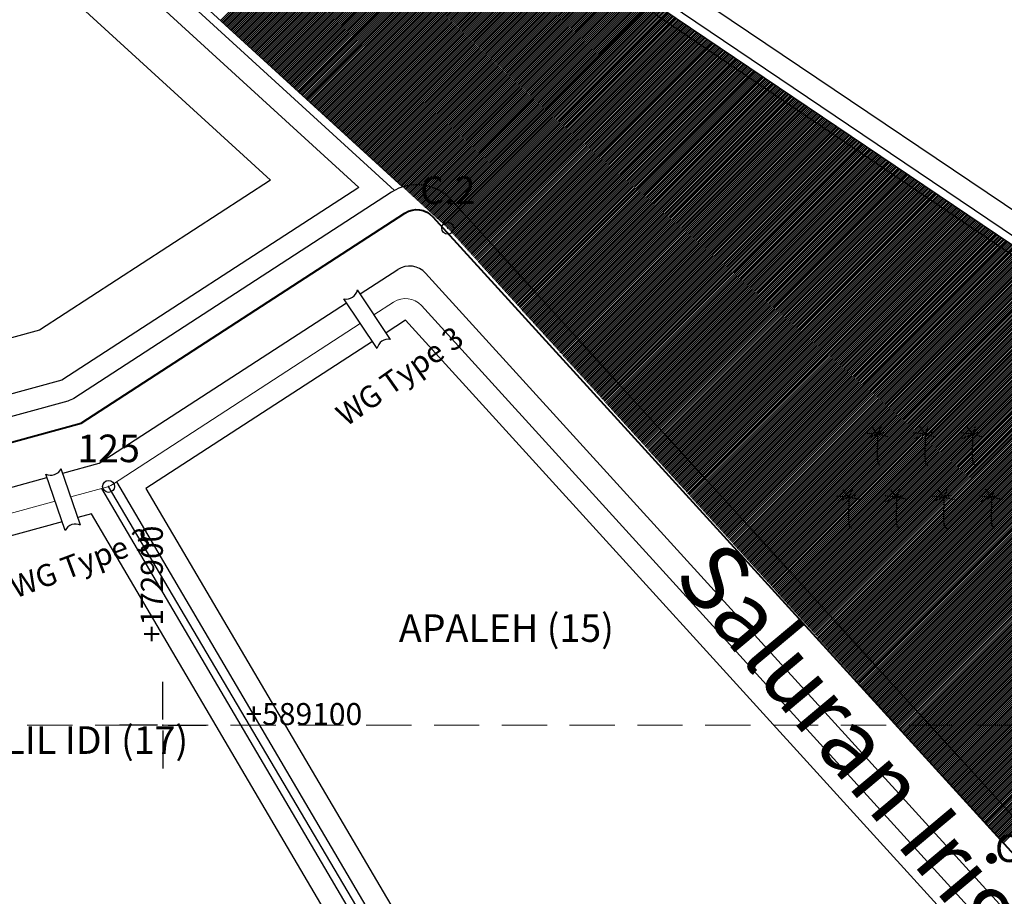
# Model space of a CAD drawing. Units: inches. Extents: x -857 to 15801, y -913 to 5030.
# Drawn here: x 14233 to 14254, y 3683 to 3703 of the extents above; entities that cross this region are included whole.
import ezdxf
from ezdxf.enums import TextEntityAlignment as Align

# ---------------------------------------------------------------- set-up
doc = ezdxf.new("R2010")
doc.units = ezdxf.units.IN
doc.header["$MEASUREMENT"] = 0
doc.linetypes.add('DASHDOT', pattern=[1, 0.5, -0.25, 0, -0.25])
doc.linetypes.add('DASHEDX2', pattern=[1.5, 1, -0.5])
for name, color, linetype in [('BATAS DESA', 6, 'Continuous'), ('BULAT1', 7, 'Continuous'), ('Double', 144, 'Continuous'), ('Grid', 7, 'Continuous'), ('Nama 1', 7, 'Continuous'), ('PATOK1', 7, 'Continuous'), ('tambak', 7, 'Continuous'), ('Tanggul', 7, 'Continuous')]:
    doc.layers.add(name, color=color, linetype=linetype)
doc.layers.add('Sal_existing', color=1, linetype='Continuous', lineweight=15)
doc.styles.add('L100', font='simplex.shx', dxfattribs={"height": 0.254})
doc.styles.add('L240', font='simplex.shx', dxfattribs={"height": 0.61})
doc.styles.add('L80', font='simplex.shx', dxfattribs={"height": 0.203})

msp = doc.modelspace()

# ---------------------------------------------------------------- linework, layer by layer
at = {"color": 42, "lineweight": -3}
for points in [[(14251.748, 3693.722), (14251.678, 3693.55), (14251.545, 3693.73)], [(14252.595, 3693.73), (14252.728, 3693.55), (14252.799, 3693.722)], [(14253.646, 3693.73), (14253.779, 3693.55), (14253.85, 3693.722)], [(14251.412, 3693.581), (14251.678, 3693.55), (14251.443, 3693.456)], [(14251.678, 3693.55), (14251.67, 3693.042), (14251.685, 3692.917), (14251.74, 3692.855)], [(14251.912, 3693.495), (14251.678, 3693.55), (14251.834, 3693.597)], [(14252.494, 3693.456), (14252.728, 3693.55), (14252.463, 3693.581)], [(14252.728, 3693.55), (14252.721, 3693.042), (14252.736, 3692.917), (14252.791, 3692.855)], [(14252.885, 3693.597), (14252.728, 3693.55), (14252.963, 3693.495)], [(14253.545, 3693.456), (14253.779, 3693.55), (14253.513, 3693.581)], [(14253.779, 3693.55), (14253.772, 3693.042), (14253.787, 3692.917), (14253.842, 3692.855)], [(14253.936, 3693.597), (14253.779, 3693.55), (14254.014, 3693.495)], [(14250.776, 3692.19), (14251.042, 3692.158), (14250.807, 3692.065)], [(14251.112, 3692.33), (14251.042, 3692.158), (14250.909, 3692.338)], [(14251.042, 3692.158), (14251.034, 3691.651), (14251.05, 3691.526), (14251.105, 3691.463)], [(14251.277, 3692.104), (14251.042, 3692.158), (14251.198, 3692.205)], [(14252.328, 3692.104), (14252.093, 3692.158), (14251.827, 3692.19)], [(14251.858, 3692.065), (14252.093, 3692.158), (14252.249, 3692.205)], [(14252.163, 3692.33), (14252.093, 3692.158), (14251.96, 3692.338)], [(14252.093, 3692.158), (14252.085, 3691.651), (14252.101, 3691.526), (14252.156, 3691.463)], [(14252.878, 3692.19), (14253.144, 3692.158), (14252.909, 3692.065)], [(14253.214, 3692.33), (14253.144, 3692.158), (14253.011, 3692.338)], [(14253.3, 3692.205), (14253.144, 3692.158), (14253.136, 3691.651), (14253.152, 3691.526), (14253.206, 3691.463)], [(14253.144, 3692.158), (14253.379, 3692.104)], [(14253.929, 3692.19), (14254.195, 3692.158), (14253.96, 3692.065)], [(14254.265, 3692.33), (14254.195, 3692.158), (14254.062, 3692.338)], [(14254.195, 3692.158), (14254.187, 3691.651), (14254.203, 3691.526), (14254.257, 3691.463)], [(14254.429, 3692.104), (14254.195, 3692.158), (14254.351, 3692.205)]]:
    msp.add_lwpolyline(points, dxfattribs=at)
at = {"layer": 'BATAS DESA', "color": 6}
for p, q in [((14240.902, 3695.646), (14240.168, 3696.743)), ((14240.603, 3695.446), (14239.869, 3696.543)), ((14233.705, 3691.422), (14233.273, 3692.67)), ((14234.045, 3691.54), (14233.613, 3692.787))]:
    msp.add_line(p, q, dxfattribs=at)
for centre, start, end in [((14239.918, 3696.793), 258.7749, 348.7749), ((14240.852, 3695.396), 78.7749, 168.7749), ((14233.384, 3692.899), 244.1, 334.1), ((14233.934, 3691.311), 64.1, 154.1)]:
    msp.add_arc(centre, 0.255, start, end, dxfattribs=at)
at = {"layer": 'BULAT1', "color": 1, "ltscale": 10}
for centre in [(14242.168, 3698.108), (14234.664, 3692.398)]:
    msp.add_circle(centre, 0.132, dxfattribs=at)
for p in [(14242.168, 3698.108), (14234.664, 3692.398)]:
    msp.add_point(p, dxfattribs=at)
at = {"layer": 'Double', "color": 144}
msp.add_lwpolyline([(14204.011, 3733.593), (14209.101, 3737.576, 0.140407), (14209.256, 3737.79), (14210.295, 3740.647), (14225.632, 3735.999), (14259.595, 3707.091), (14258.124, 3696.707), (14257.252, 3695.762), (14246.813, 3702.802), (14238.662, 3710.707), (14231.194, 3711.67), (14228.712, 3715.89), (14229.663, 3719.694), (14209.024, 3737.516)], format="xyb", dxfattribs=at)
for points in [[(14210.172, 3740.308), (14225.456, 3735.676), (14259.21, 3706.945), (14257.784, 3696.868), (14257.197, 3696.233), (14247.04, 3703.083), (14238.827, 3711.049), (14231.415, 3712.005), (14229.097, 3715.946), (14230.066, 3719.822), (14209.257, 3737.791)], [(14203.515, 3733.168), (14240.986, 3698.944)], [(14241.059, 3681.929), (14234.845, 3692.502)], [(14226.881, 3690.261), (14227.181, 3689.51), (14226.948, 3689.043), (14231.209, 3681.468), (14234.453, 3678.224), (14240.658, 3681.901), (14234.516, 3692.352)]]:
    msp.add_lwpolyline(points, dxfattribs=at)
at = {"layer": 'Double', "color": 6}
for points in [[(14247.309, 3703.481), (14257.124, 3696.862), (14257.329, 3697.084), (14258.698, 3706.751), (14225.297, 3735.181, 0.103099), (14225.126, 3735.275), (14210.468, 3739.717), (14209.821, 3737.938), (14230.603, 3719.992), (14229.61, 3716.02), (14231.709, 3712.451), (14238.888, 3711.525, -0.161825), (14239.161, 3711.393), (14247.375, 3703.428)], [(14240.5, 3695.6), (14235.491, 3692.349), (14241.421, 3682.261, 0.053262), (14241.482, 3682.179), (14246.49, 3676.74), (14250.989, 3680.382, 0.033797), (14251.037, 3680.426), (14253.289, 3682.819), (14241.23, 3696.074), (14240.802, 3695.796)]]:
    msp.add_lwpolyline(points, format="xyb", dxfattribs=at)
msp.add_lwpolyline([(14233.639, 3691.614), (14227.526, 3689.94), (14227.707, 3689.488), (14227.491, 3689.056), (14231.595, 3681.76), (14234.529, 3678.827), (14240.002, 3682.07), (14234.288, 3691.792), (14233.987, 3691.709)], dxfattribs=at)
at = {"layer": 'Grid', "color": 3, "linetype": 'DASHDOT', "lineweight": 30, "ltscale": 10}
for points in [[(14235.864, 3687.238), (14235.864, 3688.078)], [(14235.744, 3687.118), (14234.904, 3687.118)], [(14235.864, 3686.998), (14235.864, 3686.158)], [(14235.984, 3687.118), (14236.824, 3687.118)]]:
    msp.add_lwpolyline(points, dxfattribs=at)
at = {"layer": 'Grid', "color": 0, "linetype": 'DASHEDX2', "lineweight": 5}
msp.add_lwpolyline([(14067.864, 3687.118), (15027.864, 3687.118)], dxfattribs=at)
at = {"layer": 'Grid', "color": 3, "linetype": 'DASHDOT', "lineweight": 30, "ltscale": 10}
msp.add_point((14235.864, 3687.118), dxfattribs=at)
at = {"layer": 'Sal_existing', "color": 1, "lineweight": 30, "ltscale": 10}
for p, q in [((14240.228, 3696.654), (14241.062, 3697.195)), ((14241.678, 3697.115), (14255.043, 3682.424)), ((14234.457, 3692.908), (14239.926, 3696.458)), ((14233.648, 3692.687), (14234.457, 3692.908)), ((14225.382, 3690.423), (14233.3, 3692.591))]:
    msp.add_line(p, q, dxfattribs=at)
at = {"layer": 'Sal_existing', "color": 1, "lineweight": 40}
msp.add_lwpolyline([(14224.108, 3690.792), (14225.007, 3691.316), (14234.06, 3693.794), (14241.22, 3698.442, -0.367151), (14241.837, 3698.363), (14255.228, 3683.667)], format="xyb", dxfattribs=at)
at = {"layer": 'Sal_existing', "color": 4, "ltscale": 10}
for points in [[(14254.631, 3682.057), (14241.585, 3696.397, 0.367385), (14240.969, 3696.476), (14240.535, 3696.195)], [(14240.233, 3695.999), (14234.748, 3692.439, -0.077255), (14234.614, 3692.379), (14233.829, 3692.164)]]:
    msp.add_lwpolyline(points, format="xyb", dxfattribs=at)
msp.add_lwpolyline([(14233.481, 3692.068), (14225.598, 3689.91), (14225.126, 3689.635)], dxfattribs=at)
at = {"layer": 'Sal_existing', "color": 1, "lineweight": 30, "ltscale": 10}
msp.add_arc((14241.323, 3696.792), 0.48, 42.2938, 122.9841, dxfattribs=at)
at = {"layer": 'tambak', "color": 0}
msp.add_lwpolyline([(14318.184, 3621.118), (14323.944, 3623.758), (14316.984, 3628.318), (14315.784, 3634.318), (14313.765, 3639.466), (14298.488, 3664.344), (14294.424, 3667.678), (14291.784, 3671.758), (14287.464, 3677.038), (14259.384, 3707.038), (14257.944, 3696.718), (14257.224, 3695.998), (14246.904, 3702.958), (14238.744, 3710.878), (14231.304, 3711.838), (14228.904, 3715.918), (14229.864, 3719.758), (14208.744, 3737.998), (14203.224, 3733.678), (14241.167, 3699.022)], dxfattribs=at)
at = {"layer": 'tambak', "lineweight": -3, "ltscale": 10}
for points in [[(14237.139, 3702.701), (14242.079, 3707.641)], [(14237.161, 3702.681), (14242.1, 3707.62)], [(14237.184, 3702.661), (14242.122, 3707.599)], [(14237.206, 3702.641), (14242.144, 3707.578)], [(14237.228, 3702.62), (14242.165, 3707.558)], [(14237.25, 3702.6), (14242.187, 3707.537)], [(14237.272, 3702.58), (14242.208, 3707.516)], [(14237.294, 3702.56), (14242.23, 3707.495)], [(14237.317, 3702.539), (14242.251, 3707.474)], [(14237.339, 3702.519), (14242.273, 3707.453)], [(14237.361, 3702.499), (14242.294, 3707.432)], [(14237.383, 3702.479), (14242.316, 3707.411)], [(14237.405, 3702.458), (14242.337, 3707.39)], [(14237.427, 3702.438), (14242.359, 3707.37)], [(14237.45, 3702.418), (14242.38, 3707.349)], [(14237.472, 3702.398), (14242.402, 3707.328)], [(14237.494, 3702.377), (14242.423, 3707.307)], [(14237.516, 3702.357), (14242.445, 3707.286)], [(14237.538, 3702.337), (14242.467, 3707.265)], [(14237.56, 3702.317), (14242.488, 3707.244)], [(14237.583, 3702.296), (14242.51, 3707.223)], [(14237.605, 3702.276), (14242.531, 3707.202)], [(14237.627, 3702.256), (14242.553, 3707.181)], [(14237.649, 3702.236), (14242.574, 3707.161)], [(14237.671, 3702.215), (14242.596, 3707.14)], [(14237.693, 3702.195), (14242.617, 3707.119)], [(14237.716, 3702.175), (14242.639, 3707.098)], [(14237.738, 3702.155), (14242.66, 3707.077)], [(14237.76, 3702.134), (14242.682, 3707.056)], [(14237.782, 3702.114), (14242.703, 3707.035)], [(14237.804, 3702.094), (14242.725, 3707.014)], [(14237.827, 3702.074), (14242.746, 3706.993)], [(14237.849, 3702.053), (14242.768, 3706.972)], [(14237.871, 3702.033), (14242.789, 3706.952)], [(14237.893, 3702.013), (14242.811, 3706.931)], [(14237.915, 3701.993), (14242.833, 3706.91)], [(14237.937, 3701.972), (14242.854, 3706.889)], [(14237.96, 3701.952), (14242.876, 3706.868)], [(14237.982, 3701.932), (14242.897, 3706.847)], [(14238.004, 3701.911), (14242.919, 3706.826)], [(14238.026, 3701.891), (14242.94, 3706.805)], [(14238.048, 3701.871), (14242.962, 3706.784)], [(14238.07, 3701.851), (14242.983, 3706.763)], [(14238.093, 3701.83), (14243.005, 3706.743)], [(14238.115, 3701.81), (14243.026, 3706.722)], [(14238.137, 3701.79), (14243.048, 3706.701)], [(14238.159, 3701.77), (14243.069, 3706.68)], [(14238.181, 3701.749), (14243.091, 3706.659)], [(14238.203, 3701.729), (14243.112, 3706.638)], [(14238.226, 3701.709), (14243.134, 3706.617)], [(14238.248, 3701.689), (14243.155, 3706.596)], [(14238.27, 3701.668), (14243.177, 3706.575)], [(14238.292, 3701.648), (14243.199, 3706.555)], [(14238.314, 3701.628), (14243.22, 3706.534)], [(14238.337, 3701.608), (14243.242, 3706.513)], [(14238.359, 3701.587), (14243.263, 3706.492)], [(14238.381, 3701.567), (14243.285, 3706.471)], [(14238.403, 3701.547), (14243.306, 3706.45)], [(14238.425, 3701.527), (14243.328, 3706.429)], [(14238.447, 3701.506), (14243.349, 3706.408)], [(14238.47, 3701.486), (14243.371, 3706.387)], [(14238.492, 3701.466), (14243.392, 3706.366)], [(14238.514, 3701.446), (14243.414, 3706.346)], [(14238.536, 3701.425), (14243.435, 3706.325)], [(14238.558, 3701.405), (14243.457, 3706.304)], [(14238.58, 3701.385), (14243.478, 3706.283)], [(14238.603, 3701.365), (14243.5, 3706.262)], [(14238.625, 3701.344), (14243.521, 3706.241)], [(14238.647, 3701.324), (14243.543, 3706.22)], [(14238.669, 3701.304), (14243.565, 3706.199)], [(14238.691, 3701.284), (14243.586, 3706.178)], [(14238.713, 3701.263), (14243.608, 3706.157)], [(14238.736, 3701.243), (14243.629, 3706.137)], [(14238.758, 3701.223), (14243.651, 3706.116)], [(14238.78, 3701.203), (14243.672, 3706.095)], [(14238.802, 3701.182), (14243.694, 3706.074)], [(14238.824, 3701.162), (14243.715, 3706.053)], [(14238.847, 3701.142), (14243.737, 3706.032)], [(14238.869, 3701.122), (14243.758, 3706.011)], [(14238.891, 3701.101), (14243.78, 3705.99)], [(14238.913, 3701.081), (14243.801, 3705.969)], [(14238.935, 3701.061), (14243.823, 3705.949)], [(14238.957, 3701.041), (14243.844, 3705.928)], [(14238.98, 3701.02), (14243.866, 3705.907)], [(14239.002, 3701), (14243.887, 3705.886)], [(14239.024, 3700.98), (14243.909, 3705.865)], [(14239.046, 3700.96), (14243.931, 3705.844)], [(14239.068, 3700.939), (14243.952, 3705.823)], [(14239.09, 3700.919), (14243.974, 3705.802)], [(14239.113, 3700.899), (14243.995, 3705.781)], [(14239.135, 3700.879), (14244.017, 3705.76)], [(14239.157, 3700.858), (14244.038, 3705.74)], [(14239.179, 3700.838), (14244.06, 3705.719)], [(14239.201, 3700.818), (14244.081, 3705.698)], [(14239.223, 3700.798), (14244.103, 3705.677)], [(14239.246, 3700.777), (14244.124, 3705.656)], [(14239.268, 3700.757), (14244.146, 3705.635)], [(14239.29, 3700.737), (14244.167, 3705.614)], [(14239.312, 3700.717), (14244.189, 3705.593)], [(14239.334, 3700.696), (14244.21, 3705.572)], [(14239.357, 3700.676), (14244.232, 3705.551)], [(14239.379, 3700.656), (14244.253, 3705.531)], [(14239.401, 3700.636), (14244.275, 3705.51)], [(14239.423, 3700.615), (14244.297, 3705.489)], [(14239.445, 3700.595), (14244.318, 3705.468)], [(14239.467, 3700.575), (14244.34, 3705.447)], [(14239.49, 3700.555), (14244.361, 3705.426)], [(14239.512, 3700.534), (14244.383, 3705.405)], [(14239.534, 3700.514), (14244.404, 3705.384)], [(14239.556, 3700.494), (14244.426, 3705.363)], [(14239.578, 3700.474), (14244.447, 3705.343)], [(14239.6, 3700.453), (14244.469, 3705.322)], [(14239.623, 3700.433), (14244.49, 3705.301)], [(14239.645, 3700.413), (14244.512, 3705.28)], [(14239.667, 3700.393), (14244.533, 3705.259)], [(14239.689, 3700.372), (14244.555, 3705.238)], [(14239.711, 3700.352), (14244.576, 3705.217)], [(14239.733, 3700.332), (14244.598, 3705.196)], [(14239.756, 3700.312), (14244.619, 3705.175)], [(14239.778, 3700.291), (14244.641, 3705.154)], [(14239.8, 3700.271), (14244.663, 3705.134)], [(14239.822, 3700.251), (14244.684, 3705.113)], [(14239.844, 3700.231), (14244.706, 3705.092)], [(14239.867, 3700.21), (14244.727, 3705.071)], [(14239.889, 3700.19), (14244.749, 3705.05)], [(14239.911, 3700.17), (14244.77, 3705.029)], [(14239.933, 3700.15), (14244.792, 3705.008)], [(14239.955, 3700.129), (14244.813, 3704.987)], [(14239.977, 3700.109), (14244.835, 3704.966)], [(14240, 3700.089), (14244.856, 3704.945)], [(14240.022, 3700.069), (14244.878, 3704.925)], [(14240.044, 3700.048), (14244.899, 3704.904)], [(14240.066, 3700.028), (14244.921, 3704.883)], [(14240.088, 3700.008), (14244.942, 3704.862)], [(14240.11, 3699.987), (14244.964, 3704.841)], [(14240.133, 3699.967), (14244.985, 3704.82)], [(14240.155, 3699.947), (14245.007, 3704.799)], [(14240.177, 3699.927), (14245.029, 3704.778)], [(14240.199, 3699.906), (14245.05, 3704.757)], [(14240.221, 3699.886), (14245.072, 3704.737)], [(14240.243, 3699.866), (14245.093, 3704.716)], [(14240.266, 3699.846), (14245.115, 3704.695)], [(14240.288, 3699.825), (14245.136, 3704.674)], [(14240.31, 3699.805), (14245.158, 3704.653)], [(14240.332, 3699.785), (14245.179, 3704.632)], [(14240.354, 3699.765), (14245.201, 3704.611)], [(14240.377, 3699.744), (14245.222, 3704.59)], [(14240.399, 3699.724), (14245.244, 3704.569)], [(14240.421, 3699.704), (14245.265, 3704.548)], [(14240.443, 3699.684), (14245.287, 3704.528)], [(14240.465, 3699.663), (14245.308, 3704.507)], [(14240.487, 3699.643), (14245.33, 3704.486)], [(14240.51, 3699.623), (14245.351, 3704.465)], [(14240.532, 3699.603), (14245.373, 3704.444)], [(14240.554, 3699.582), (14245.395, 3704.423)], [(14240.576, 3699.562), (14245.416, 3704.402)], [(14240.598, 3699.542), (14245.438, 3704.381)], [(14240.62, 3699.522), (14245.459, 3704.36)], [(14240.643, 3699.501), (14245.481, 3704.339)], [(14240.665, 3699.481), (14245.502, 3704.319)], [(14240.687, 3699.461), (14245.524, 3704.298)], [(14240.709, 3699.441), (14245.545, 3704.277)], [(14240.731, 3699.42), (14245.567, 3704.256)], [(14240.753, 3699.4), (14245.588, 3704.235)], [(14240.776, 3699.38), (14245.61, 3704.214)], [(14240.798, 3699.36), (14245.631, 3704.193)], [(14240.82, 3699.339), (14245.653, 3704.172)], [(14240.842, 3699.319), (14245.674, 3704.151)], [(14240.864, 3699.299), (14245.696, 3704.131)], [(14240.887, 3699.279), (14245.718, 3704.11)], [(14240.909, 3699.258), (14245.739, 3704.089)], [(14240.931, 3699.238), (14245.761, 3704.068)], [(14240.953, 3699.218), (14245.782, 3704.047)], [(14240.975, 3699.198), (14245.804, 3704.026)], [(14240.997, 3699.177), (14245.825, 3704.005)], [(14241.02, 3699.157), (14245.847, 3703.984)], [(14241.042, 3699.137), (14245.868, 3703.963)], [(14241.064, 3699.117), (14245.89, 3703.942)], [(14241.086, 3699.096), (14245.911, 3703.922)], [(14241.108, 3699.076), (14245.933, 3703.901)], [(14241.13, 3699.056), (14245.954, 3703.88)], [(14241.153, 3699.036), (14245.976, 3703.859)], [(14241.175, 3699.015), (14245.997, 3703.838)], [(14241.197, 3698.995), (14246.019, 3703.817)], [(14241.219, 3698.975), (14246.04, 3703.796)], [(14241.241, 3698.955), (14246.062, 3703.775)], [(14241.263, 3698.934), (14246.084, 3703.754)], [(14241.286, 3698.914), (14246.105, 3703.733)], [(14241.308, 3698.894), (14246.127, 3703.713)], [(14241.33, 3698.874), (14246.148, 3703.692)], [(14241.352, 3698.853), (14246.17, 3703.671)], [(14241.374, 3698.833), (14246.191, 3703.65)], [(14241.397, 3698.813), (14246.213, 3703.629)], [(14241.419, 3698.793), (14246.234, 3703.608)], [(14241.441, 3698.772), (14246.256, 3703.587)], [(14241.463, 3698.752), (14246.277, 3703.566)], [(14241.485, 3698.732), (14246.299, 3703.545)], [(14241.507, 3698.712), (14246.32, 3703.525)], [(14241.53, 3698.691), (14246.342, 3703.504)], [(14241.552, 3698.671), (14246.363, 3703.483)], [(14241.574, 3698.651), (14246.385, 3703.462)], [(14241.596, 3698.631), (14246.406, 3703.441)], [(14241.618, 3698.61), (14246.428, 3703.42)], [(14241.64, 3698.59), (14246.45, 3703.399)], [(14241.663, 3698.57), (14246.471, 3703.378)], [(14241.685, 3698.55), (14246.493, 3703.357)], [(14241.707, 3698.529), (14246.514, 3703.336)], [(14241.729, 3698.509), (14246.536, 3703.316)], [(14241.751, 3698.489), (14246.557, 3703.295)], [(14241.773, 3698.469), (14246.579, 3703.274)], [(14241.796, 3698.448), (14246.6, 3703.253)], [(14241.818, 3698.428), (14246.622, 3703.232)], [(14241.84, 3698.408), (14246.643, 3703.211)], [(14241.862, 3698.388), (14246.665, 3703.19)], [(14241.884, 3698.367), (14246.686, 3703.169)], [(14241.907, 3698.347), (14246.708, 3703.148)], [(14241.929, 3698.327), (14246.729, 3703.127)], [(14241.951, 3698.307), (14246.751, 3703.107)], [(14241.973, 3698.286), (14246.772, 3703.086)], [(14241.995, 3698.266), (14246.794, 3703.065)], [(14242.017, 3698.246), (14246.816, 3703.044)], [(14242.04, 3698.226), (14246.837, 3703.023)], [(14242.062, 3698.205), (14246.859, 3703.002)], [(14242.084, 3698.185), (14246.88, 3702.981)], [(14242.106, 3698.165), (14246.902, 3702.96)], [(14242.128, 3698.145), (14246.927, 3702.943)], [(14242.15, 3698.124), (14246.952, 3702.926)], [(14242.172, 3698.104), (14246.977, 3702.909)], [(14242.192, 3698.081), (14247.003, 3702.891)], [(14242.212, 3698.059), (14247.028, 3702.874)], [(14242.233, 3698.037), (14247.053, 3702.857)], [(14242.253, 3698.014), (14247.079, 3702.84)], [(14242.273, 3697.992), (14247.104, 3702.823)], [(14242.293, 3697.97), (14247.129, 3702.806)], [(14242.313, 3697.948), (14247.155, 3702.789)], [(14242.333, 3697.925), (14247.18, 3702.772)], [(14242.354, 3697.903), (14247.205, 3702.755)], [(14242.374, 3697.881), (14247.231, 3702.738)], [(14242.394, 3697.859), (14247.256, 3702.721)], [(14242.414, 3697.836), (14247.281, 3702.704)], [(14242.434, 3697.814), (14247.307, 3702.686)], [(14242.454, 3697.792), (14247.332, 3702.669)], [(14242.474, 3697.769), (14247.357, 3702.652)], [(14242.495, 3697.747), (14247.383, 3702.635)], [(14242.515, 3697.725), (14247.408, 3702.618)], [(14242.535, 3697.703), (14247.433, 3702.601)], [(14242.555, 3697.68), (14247.459, 3702.584)], [(14242.575, 3697.658), (14247.484, 3702.567)], [(14242.595, 3697.636), (14247.509, 3702.55)], [(14242.615, 3697.613), (14247.535, 3702.533)], [(14242.636, 3697.591), (14247.56, 3702.516)], [(14242.656, 3697.569), (14247.585, 3702.498)], [(14242.676, 3697.547), (14247.611, 3702.481)], [(14242.696, 3697.524), (14247.636, 3702.464)], [(14242.716, 3697.502), (14247.661, 3702.447)], [(14242.736, 3697.48), (14247.687, 3702.43)], [(14242.756, 3697.457), (14247.712, 3702.413)], [(14242.777, 3697.435), (14247.737, 3702.396)], [(14250.332, 3689.081), (14263.689, 3702.438)], [(14250.352, 3689.058), (14263.71, 3702.416)], [(14250.372, 3689.036), (14263.731, 3702.394)], [(14242.797, 3697.413), (14247.763, 3702.379)], [(14242.817, 3697.391), (14247.788, 3702.362)], [(14242.837, 3697.368), (14247.813, 3702.345)], [(14242.857, 3697.346), (14247.839, 3702.328)], [(14242.877, 3697.324), (14247.864, 3702.31)], [(14242.897, 3697.302), (14247.889, 3702.293)], [(14242.918, 3697.279), (14247.915, 3702.276)], [(14242.938, 3697.257), (14247.94, 3702.259)], [(14242.958, 3697.235), (14247.965, 3702.242)], [(14242.978, 3697.212), (14247.991, 3702.225)], [(14242.998, 3697.19), (14248.016, 3702.208)], [(14243.018, 3697.168), (14248.041, 3702.191)], [(14243.039, 3697.146), (14248.067, 3702.174)], [(14250.392, 3689.014), (14263.751, 3702.372)], [(14250.413, 3688.992), (14263.772, 3702.351)], [(14250.433, 3688.969), (14263.792, 3702.329)], [(14250.453, 3688.947), (14263.813, 3702.307)], [(14250.473, 3688.925), (14263.833, 3702.285)], [(14250.493, 3688.902), (14263.854, 3702.263)], [(14250.513, 3688.88), (14263.874, 3702.241)], [(14250.533, 3688.858), (14263.895, 3702.219)], [(14250.554, 3688.836), (14263.915, 3702.197)], [(14250.574, 3688.813), (14263.936, 3702.175)], [(14243.059, 3697.123), (14248.092, 3702.157)], [(14243.079, 3697.101), (14248.117, 3702.14)], [(14243.099, 3697.079), (14248.143, 3702.123)], [(14243.119, 3697.056), (14248.168, 3702.105)], [(14243.139, 3697.034), (14248.193, 3702.088)], [(14243.159, 3697.012), (14248.219, 3702.071)], [(14243.18, 3696.99), (14248.244, 3702.054)], [(14243.2, 3696.967), (14248.269, 3702.037)], [(14243.22, 3696.945), (14248.295, 3702.02)], [(14243.24, 3696.923), (14248.32, 3702.003)], [(14243.26, 3696.901), (14248.345, 3701.986)], [(14243.28, 3696.878), (14248.371, 3701.969)], [(14250.594, 3688.791), (14263.956, 3702.153)], [(14250.614, 3688.769), (14263.977, 3702.131)], [(14250.634, 3688.746), (14263.997, 3702.109)], [(14250.654, 3688.724), (14264.018, 3702.088)], [(14250.674, 3688.702), (14264.038, 3702.066)], [(14250.695, 3688.68), (14264.059, 3702.044)], [(14250.715, 3688.657), (14264.079, 3702.022)], [(14250.735, 3688.635), (14264.1, 3702)], [(14250.755, 3688.613), (14264.12, 3701.978)], [(14250.775, 3688.591), (14264.141, 3701.956)], [(14243.3, 3696.856), (14248.396, 3701.952)], [(14243.321, 3696.834), (14248.421, 3701.935)], [(14243.341, 3696.811), (14248.447, 3701.917)], [(14243.361, 3696.789), (14248.472, 3701.9)], [(14243.381, 3696.767), (14248.497, 3701.883)], [(14243.401, 3696.745), (14248.523, 3701.866)], [(14243.421, 3696.722), (14248.548, 3701.849)], [(14243.441, 3696.7), (14248.573, 3701.832)], [(14243.462, 3696.678), (14248.599, 3701.815)], [(14243.482, 3696.655), (14248.624, 3701.798)], [(14243.502, 3696.633), (14248.649, 3701.781)], [(14243.522, 3696.611), (14248.675, 3701.764)], [(14243.542, 3696.589), (14248.7, 3701.747)], [(14250.795, 3688.568), (14264.161, 3701.934)], [(14250.816, 3688.546), (14264.182, 3701.912)], [(14250.836, 3688.524), (14264.202, 3701.89)], [(14250.856, 3688.501), (14264.223, 3701.868)], [(14250.876, 3688.479), (14264.243, 3701.846)], [(14250.896, 3688.457), (14264.264, 3701.825)], [(14250.916, 3688.435), (14264.284, 3701.803)], [(14250.936, 3688.412), (14264.305, 3701.781)], [(14250.957, 3688.39), (14264.325, 3701.759)], [(14243.562, 3696.566), (14248.726, 3701.729)], [(14243.583, 3696.544), (14248.751, 3701.712)], [(14243.603, 3696.522), (14248.776, 3701.695)], [(14243.623, 3696.5), (14248.802, 3701.678)], [(14243.643, 3696.477), (14248.827, 3701.661)], [(14243.663, 3696.455), (14248.852, 3701.644)], [(14243.683, 3696.433), (14248.878, 3701.627)], [(14243.703, 3696.41), (14248.903, 3701.61)], [(14243.724, 3696.388), (14248.928, 3701.593)], [(14243.744, 3696.366), (14248.954, 3701.576)], [(14243.764, 3696.344), (14248.979, 3701.559)], [(14243.784, 3696.321), (14249.004, 3701.542)], [(14243.804, 3696.299), (14249.03, 3701.524)], [(14250.977, 3688.368), (14264.346, 3701.737)], [(14250.997, 3688.345), (14264.366, 3701.715)], [(14251.017, 3688.323), (14264.387, 3701.693)], [(14251.037, 3688.301), (14264.407, 3701.671)], [(14251.057, 3688.279), (14264.428, 3701.649)], [(14251.077, 3688.256), (14264.448, 3701.627)], [(14251.098, 3688.234), (14264.469, 3701.605)], [(14251.118, 3688.212), (14264.489, 3701.584)], [(14251.138, 3688.19), (14264.51, 3701.562)], [(14251.158, 3688.167), (14264.53, 3701.54)], [(14243.824, 3696.277), (14249.055, 3701.507)], [(14243.844, 3696.254), (14249.08, 3701.49)], [(14243.865, 3696.232), (14249.106, 3701.473)], [(14243.885, 3696.21), (14249.131, 3701.456)], [(14243.905, 3696.188), (14249.156, 3701.439)], [(14243.925, 3696.165), (14249.182, 3701.422)], [(14243.945, 3696.143), (14249.207, 3701.405)], [(14243.965, 3696.121), (14249.232, 3701.388)], [(14243.985, 3696.098), (14249.258, 3701.371)], [(14244.006, 3696.076), (14249.283, 3701.354)], [(14244.026, 3696.054), (14249.308, 3701.336)], [(14244.046, 3696.032), (14249.334, 3701.319)], [(14244.066, 3696.009), (14249.359, 3701.302)], [(14251.178, 3688.145), (14264.551, 3701.518)], [(14251.198, 3688.123), (14264.571, 3701.496)], [(14251.218, 3688.1), (14264.592, 3701.474)], [(14251.239, 3688.078), (14264.613, 3701.452)], [(14251.259, 3688.056), (14264.633, 3701.43)], [(14251.279, 3688.034), (14264.654, 3701.408)], [(14251.299, 3688.011), (14264.674, 3701.386)], [(14251.319, 3687.989), (14264.695, 3701.364)], [(14251.339, 3687.967), (14264.715, 3701.342)], [(14251.359, 3687.944), (14264.736, 3701.321)], [(14244.086, 3695.987), (14249.384, 3701.285)], [(14244.106, 3695.965), (14249.41, 3701.268)], [(14244.126, 3695.943), (14249.435, 3701.251)], [(14244.147, 3695.92), (14249.46, 3701.234)], [(14244.167, 3695.898), (14249.486, 3701.217)], [(14244.187, 3695.876), (14249.511, 3701.2)], [(14244.207, 3695.853), (14249.536, 3701.183)], [(14244.227, 3695.831), (14249.562, 3701.166)], [(14244.247, 3695.809), (14249.587, 3701.148)], [(14244.268, 3695.787), (14249.612, 3701.131)], [(14244.288, 3695.764), (14249.638, 3701.114)], [(14244.308, 3695.742), (14249.663, 3701.097)], [(14251.38, 3687.922), (14264.756, 3701.299)], [(14251.4, 3687.9), (14264.777, 3701.277)], [(14251.42, 3687.878), (14264.797, 3701.255)], [(14251.44, 3687.855), (14264.818, 3701.233)], [(14251.46, 3687.833), (14264.838, 3701.211)], [(14251.48, 3687.811), (14264.859, 3701.189)], [(14251.501, 3687.789), (14264.879, 3701.167)], [(14251.521, 3687.766), (14264.9, 3701.145)], [(14251.541, 3687.744), (14264.92, 3701.123)], [(14251.561, 3687.722), (14264.941, 3701.101)], [(14244.328, 3695.72), (14249.688, 3701.08)], [(14244.348, 3695.697), (14249.714, 3701.063)], [(14244.368, 3695.675), (14249.739, 3701.046)], [(14244.388, 3695.653), (14249.764, 3701.029)], [(14244.409, 3695.631), (14249.79, 3701.012)], [(14244.429, 3695.608), (14249.815, 3700.995)], [(14244.449, 3695.586), (14249.84, 3700.978)], [(14244.469, 3695.564), (14249.866, 3700.961)], [(14244.489, 3695.542), (14249.891, 3700.943)], [(14244.509, 3695.519), (14249.916, 3700.926)], [(14244.529, 3695.497), (14249.942, 3700.909)], [(14244.55, 3695.475), (14249.967, 3700.892)], [(14244.57, 3695.452), (14249.992, 3700.875)], [(14251.581, 3687.699), (14264.961, 3701.079)], [(14251.601, 3687.677), (14264.982, 3701.058)], [(14251.621, 3687.655), (14265.002, 3701.036)], [(14251.642, 3687.633), (14265.023, 3701.014)], [(14251.662, 3687.61), (14265.043, 3700.992)], [(14251.682, 3687.588), (14265.064, 3700.97)], [(14251.702, 3687.566), (14265.084, 3700.948)], [(14251.722, 3687.543), (14265.105, 3700.926)], [(14251.742, 3687.521), (14265.125, 3700.904)], [(14251.762, 3687.499), (14265.146, 3700.882)], [(14244.59, 3695.43), (14250.018, 3700.858)], [(14244.61, 3695.408), (14250.043, 3700.841)], [(14244.63, 3695.386), (14250.068, 3700.824)], [(14244.65, 3695.363), (14250.094, 3700.807)], [(14244.67, 3695.341), (14250.119, 3700.79)], [(14244.691, 3695.319), (14250.144, 3700.773)], [(14244.711, 3695.296), (14250.17, 3700.755)], [(14244.731, 3695.274), (14250.195, 3700.738)], [(14244.751, 3695.252), (14250.22, 3700.721)], [(14244.771, 3695.23), (14250.246, 3700.704)], [(14244.791, 3695.207), (14250.271, 3700.687)], [(14244.812, 3695.185), (14250.296, 3700.67)], [(14244.832, 3695.163), (14250.322, 3700.653)], [(14251.783, 3687.477), (14265.166, 3700.86)], [(14251.803, 3687.454), (14265.187, 3700.838)], [(14251.823, 3687.432), (14265.207, 3700.817)], [(14251.843, 3687.41), (14265.228, 3700.795)], [(14251.863, 3687.387), (14265.248, 3700.773)], [(14251.883, 3687.365), (14265.269, 3700.751)], [(14251.903, 3687.343), (14265.289, 3700.729)], [(14251.924, 3687.321), (14265.31, 3700.707)], [(14251.944, 3687.298), (14265.33, 3700.685)], [(14251.964, 3687.276), (14265.351, 3700.663)], [(14244.852, 3695.14), (14250.347, 3700.636)], [(14244.872, 3695.118), (14250.372, 3700.619)], [(14244.892, 3695.096), (14250.398, 3700.602)], [(14244.912, 3695.074), (14250.423, 3700.585)], [(14244.932, 3695.051), (14250.448, 3700.567)], [(14244.953, 3695.029), (14250.474, 3700.55)], [(14244.973, 3695.007), (14250.499, 3700.533)], [(14244.993, 3694.985), (14250.525, 3700.516)], [(14245.013, 3694.962), (14250.55, 3700.499)], [(14245.033, 3694.94), (14250.575, 3700.482)], [(14245.053, 3694.918), (14250.601, 3700.465)], [(14245.073, 3694.895), (14250.626, 3700.448)], [(14245.094, 3694.873), (14250.651, 3700.431)], [(14251.984, 3687.254), (14265.371, 3700.641)], [(14252.004, 3687.232), (14265.392, 3700.619)], [(14252.024, 3687.209), (14265.412, 3700.597)], [(14252.045, 3687.187), (14265.433, 3700.575)], [(14252.065, 3687.165), (14265.454, 3700.554)], [(14252.085, 3687.142), (14265.474, 3700.532)], [(14252.105, 3687.12), (14265.495, 3700.51)], [(14252.125, 3687.098), (14265.515, 3700.488)], [(14252.145, 3687.076), (14265.536, 3700.466)], [(14252.165, 3687.053), (14265.556, 3700.444)], [(14245.114, 3694.851), (14250.677, 3700.414)], [(14245.134, 3694.829), (14250.702, 3700.397)], [(14245.154, 3694.806), (14250.727, 3700.379)], [(14245.174, 3694.784), (14250.753, 3700.362)], [(14245.194, 3694.762), (14250.778, 3700.345)], [(14245.214, 3694.739), (14250.803, 3700.328)], [(14245.235, 3694.717), (14250.829, 3700.311)], [(14245.255, 3694.695), (14250.854, 3700.294)], [(14245.275, 3694.673), (14250.879, 3700.277)], [(14245.295, 3694.65), (14250.905, 3700.26)], [(14245.315, 3694.628), (14250.93, 3700.243)], [(14245.335, 3694.606), (14250.955, 3700.226)], [(14252.186, 3687.031), (14265.577, 3700.422)], [(14252.206, 3687.009), (14265.597, 3700.4)], [(14252.226, 3686.986), (14265.618, 3700.378)], [(14252.246, 3686.964), (14265.638, 3700.356)], [(14252.266, 3686.942), (14265.659, 3700.334)], [(14252.286, 3686.92), (14265.679, 3700.312)], [(14252.306, 3686.897), (14265.7, 3700.291)], [(14252.327, 3686.875), (14265.72, 3700.269)], [(14252.347, 3686.853), (14265.741, 3700.247)], [(14252.367, 3686.831), (14265.761, 3700.225)], [(14245.356, 3694.584), (14250.981, 3700.209)], [(14245.376, 3694.561), (14251.006, 3700.192)], [(14245.396, 3694.539), (14251.031, 3700.174)], [(14245.416, 3694.517), (14251.057, 3700.157)], [(14245.436, 3694.494), (14251.082, 3700.14)], [(14245.456, 3694.472), (14251.107, 3700.123)], [(14245.476, 3694.45), (14251.133, 3700.106)], [(14245.497, 3694.428), (14251.158, 3700.089)], [(14245.517, 3694.405), (14251.183, 3700.072)], [(14245.537, 3694.383), (14251.209, 3700.055)], [(14245.557, 3694.361), (14251.234, 3700.038)], [(14245.577, 3694.338), (14251.259, 3700.021)], [(14245.597, 3694.316), (14251.285, 3700.004)], [(14252.387, 3686.808), (14265.782, 3700.203)], [(14252.407, 3686.786), (14265.802, 3700.181)], [(14252.427, 3686.764), (14265.823, 3700.159)], [(14252.447, 3686.741), (14265.843, 3700.137)], [(14252.468, 3686.719), (14265.864, 3700.115)], [(14252.488, 3686.697), (14265.884, 3700.093)], [(14252.508, 3686.675), (14265.905, 3700.071)], [(14252.528, 3686.652), (14265.925, 3700.05)], [(14252.548, 3686.63), (14265.946, 3700.028)], [(14252.568, 3686.608), (14265.966, 3700.006)], [(14245.617, 3694.294), (14251.31, 3699.986)], [(14245.638, 3694.272), (14251.335, 3699.969)], [(14245.658, 3694.249), (14251.361, 3699.952)], [(14245.678, 3694.227), (14251.386, 3699.935)], [(14245.698, 3694.205), (14251.411, 3699.918)], [(14245.718, 3694.183), (14251.437, 3699.901)], [(14245.738, 3694.16), (14251.462, 3699.884)], [(14245.758, 3694.138), (14251.487, 3699.867)], [(14245.779, 3694.116), (14251.513, 3699.85)], [(14245.799, 3694.093), (14251.538, 3699.833)], [(14245.819, 3694.071), (14251.563, 3699.816)], [(14245.839, 3694.049), (14251.589, 3699.798)], [(14245.859, 3694.027), (14251.614, 3699.781)], [(14252.589, 3686.585), (14265.987, 3699.984)], [(14252.609, 3686.563), (14266.007, 3699.962)], [(14252.629, 3686.541), (14266.028, 3699.94)], [(14252.649, 3686.519), (14266.048, 3699.918)], [(14252.669, 3686.496), (14266.069, 3699.896)], [(14252.689, 3686.474), (14266.089, 3699.874)], [(14252.709, 3686.452), (14266.11, 3699.852)], [(14252.73, 3686.429), (14266.13, 3699.83)], [(14252.75, 3686.407), (14266.151, 3699.808)], [(14252.77, 3686.385), (14266.171, 3699.787)], [(14245.879, 3694.004), (14251.639, 3699.764)], [(14245.899, 3693.982), (14251.665, 3699.747)], [(14245.92, 3693.96), (14251.69, 3699.73)], [(14245.94, 3693.937), (14251.715, 3699.713)], [(14245.96, 3693.915), (14251.741, 3699.696)], [(14245.98, 3693.893), (14251.766, 3699.679)], [(14246, 3693.871), (14251.791, 3699.662)], [(14246.02, 3693.848), (14251.817, 3699.645)], [(14246.041, 3693.826), (14251.842, 3699.628)], [(14246.061, 3693.804), (14251.867, 3699.611)], [(14246.081, 3693.781), (14251.893, 3699.593)], [(14246.101, 3693.759), (14251.918, 3699.576)], [(14246.121, 3693.737), (14251.943, 3699.559)], [(14252.79, 3686.363), (14266.192, 3699.765)], [(14252.81, 3686.34), (14266.212, 3699.743)], [(14252.83, 3686.318), (14266.233, 3699.721)], [(14252.85, 3686.296), (14266.253, 3699.699)], [(14252.871, 3686.274), (14266.274, 3699.677)], [(14252.891, 3686.251), (14266.295, 3699.655)], [(14252.911, 3686.229), (14266.315, 3699.633)], [(14252.931, 3686.207), (14266.336, 3699.611)], [(14252.951, 3686.184), (14266.356, 3699.589)], [(14252.971, 3686.162), (14266.377, 3699.567)], [(14246.141, 3693.715), (14251.969, 3699.542)], [(14246.161, 3693.692), (14251.994, 3699.525)], [(14246.182, 3693.67), (14252.019, 3699.508)], [(14246.202, 3693.648), (14252.045, 3699.491)], [(14246.222, 3693.626), (14252.07, 3699.474)], [(14246.242, 3693.603), (14252.095, 3699.457)], [(14246.262, 3693.581), (14252.121, 3699.44)], [(14246.282, 3693.559), (14252.146, 3699.423)], [(14246.302, 3693.536), (14252.171, 3699.405)], [(14246.323, 3693.514), (14252.197, 3699.388)], [(14246.343, 3693.492), (14252.222, 3699.371)], [(14246.363, 3693.47), (14252.247, 3699.354)], [(14252.991, 3686.14), (14266.397, 3699.545)], [(14253.012, 3686.118), (14266.418, 3699.524)], [(14253.032, 3686.095), (14266.438, 3699.502)], [(14253.052, 3686.073), (14266.459, 3699.48)], [(14253.072, 3686.051), (14266.479, 3699.458)], [(14253.092, 3686.028), (14266.5, 3699.436)], [(14253.112, 3686.006), (14266.52, 3699.414)], [(14253.132, 3685.984), (14266.541, 3699.392)], [(14253.153, 3685.962), (14266.561, 3699.37)], [(14253.173, 3685.939), (14266.582, 3699.348)], [(14246.383, 3693.447), (14252.273, 3699.337)], [(14246.403, 3693.425), (14252.298, 3699.32)], [(14246.423, 3693.403), (14252.324, 3699.303)], [(14246.443, 3693.38), (14252.349, 3699.286)], [(14246.464, 3693.358), (14252.374, 3699.269)], [(14246.484, 3693.336), (14252.4, 3699.252)], [(14246.504, 3693.314), (14252.425, 3699.235)], [(14246.524, 3693.291), (14252.45, 3699.217)], [(14246.544, 3693.269), (14252.476, 3699.2)], [(14246.564, 3693.247), (14252.501, 3699.183)], [(14246.585, 3693.225), (14252.526, 3699.166)], [(14246.605, 3693.202), (14252.552, 3699.149)], [(14246.625, 3693.18), (14252.577, 3699.132)], [(14253.193, 3685.917), (14266.602, 3699.326)], [(14253.213, 3685.895), (14266.623, 3699.304)], [(14253.233, 3685.873), (14266.643, 3699.283)], [(14253.253, 3685.85), (14266.664, 3699.261)], [(14253.274, 3685.828), (14266.684, 3699.239)], [(14253.294, 3685.806), (14266.705, 3699.217)], [(14253.314, 3685.783), (14266.725, 3699.195)], [(14253.334, 3685.761), (14266.746, 3699.173)], [(14253.354, 3685.739), (14266.766, 3699.151)], [(14253.374, 3685.717), (14266.787, 3699.129)], [(14246.645, 3693.158), (14252.602, 3699.115)], [(14246.665, 3693.135), (14252.628, 3699.098)], [(14246.685, 3693.113), (14252.653, 3699.081)], [(14246.705, 3693.091), (14252.678, 3699.064)], [(14246.726, 3693.069), (14252.704, 3699.047)], [(14246.746, 3693.046), (14252.729, 3699.03)], [(14246.766, 3693.024), (14252.754, 3699.012)], [(14246.786, 3693.002), (14252.78, 3698.995)], [(14246.806, 3692.979), (14252.805, 3698.978)], [(14246.826, 3692.957), (14252.83, 3698.961)], [(14246.846, 3692.935), (14252.856, 3698.944)], [(14246.867, 3692.913), (14252.881, 3698.927)], [(14246.887, 3692.89), (14252.906, 3698.91)], [(14253.394, 3685.694), (14266.807, 3699.107)], [(14253.415, 3685.672), (14266.828, 3699.085)], [(14253.435, 3685.65), (14266.848, 3699.063)], [(14253.455, 3685.627), (14266.869, 3699.041)], [(14253.475, 3685.605), (14266.889, 3699.02)], [(14253.495, 3685.583), (14266.91, 3698.998)], [(14253.515, 3685.561), (14266.93, 3698.976)], [(14253.535, 3685.538), (14266.951, 3698.954)], [(14253.556, 3685.516), (14266.971, 3698.932)], [(14253.576, 3685.494), (14266.992, 3698.91)], [(14246.907, 3692.868), (14252.932, 3698.893)], [(14246.927, 3692.846), (14252.957, 3698.876)], [(14246.947, 3692.824), (14252.982, 3698.859)], [(14246.967, 3692.801), (14253.008, 3698.842)], [(14246.987, 3692.779), (14253.033, 3698.824)], [(14247.008, 3692.757), (14253.058, 3698.807)], [(14247.028, 3692.734), (14253.084, 3698.79)], [(14247.048, 3692.712), (14253.109, 3698.773)], [(14247.068, 3692.69), (14253.134, 3698.756)], [(14247.088, 3692.668), (14253.16, 3698.739)], [(14247.108, 3692.645), (14253.185, 3698.722)], [(14247.128, 3692.623), (14253.21, 3698.705)], [(14247.149, 3692.601), (14253.236, 3698.688)], [(14253.596, 3685.472), (14267.012, 3698.888)], [(14253.616, 3685.449), (14267.033, 3698.866)], [(14253.636, 3685.427), (14267.053, 3698.844)], [(14253.656, 3685.405), (14267.074, 3698.822)], [(14253.676, 3685.382), (14267.094, 3698.8)], [(14253.697, 3685.36), (14267.115, 3698.778)], [(14253.717, 3685.338), (14267.135, 3698.757)], [(14253.737, 3685.316), (14267.156, 3698.735)], [(14253.757, 3685.293), (14267.177, 3698.713)], [(14253.777, 3685.271), (14267.197, 3698.691)], [(14247.169, 3692.578), (14253.261, 3698.671)], [(14247.189, 3692.556), (14253.286, 3698.654)], [(14247.209, 3692.534), (14253.312, 3698.636)], [(14247.229, 3692.512), (14253.337, 3698.619)], [(14247.249, 3692.489), (14253.362, 3698.602)], [(14247.27, 3692.467), (14253.388, 3698.585)], [(14247.29, 3692.445), (14253.413, 3698.568)], [(14247.31, 3692.422), (14253.438, 3698.551)], [(14247.33, 3692.4), (14253.464, 3698.534)], [(14247.35, 3692.378), (14253.489, 3698.517)], [(14247.37, 3692.356), (14253.514, 3698.5)], [(14247.39, 3692.333), (14253.54, 3698.483)], [(14253.797, 3685.249), (14267.218, 3698.669)], [(14253.818, 3685.226), (14267.238, 3698.647)], [(14253.838, 3685.204), (14267.259, 3698.625)], [(14253.858, 3685.182), (14267.279, 3698.603)], [(14253.878, 3685.16), (14267.3, 3698.581)], [(14253.898, 3685.137), (14267.32, 3698.559)], [(14253.918, 3685.115), (14267.341, 3698.537)], [(14253.938, 3685.093), (14267.361, 3698.515)], [(14253.959, 3685.07), (14267.382, 3698.494)], [(14253.979, 3685.048), (14267.402, 3698.472)], [(14247.411, 3692.311), (14253.565, 3698.466)], [(14247.431, 3692.289), (14253.59, 3698.449)], [(14247.451, 3692.267), (14253.616, 3698.431)], [(14247.471, 3692.244), (14253.641, 3698.414)], [(14247.491, 3692.222), (14253.666, 3698.397)], [(14247.511, 3692.2), (14253.692, 3698.38)], [(14247.531, 3692.177), (14253.717, 3698.363)], [(14247.552, 3692.155), (14253.742, 3698.346)], [(14247.572, 3692.133), (14253.768, 3698.329)], [(14247.592, 3692.111), (14253.793, 3698.312)], [(14247.612, 3692.088), (14253.818, 3698.295)], [(14247.632, 3692.066), (14253.844, 3698.278)], [(14247.652, 3692.044), (14253.869, 3698.261)], [(14253.999, 3685.026), (14267.423, 3698.45)], [(14254.019, 3685.004), (14267.443, 3698.428)], [(14254.039, 3684.981), (14267.464, 3698.406)], [(14254.059, 3684.959), (14267.484, 3698.384)], [(14254.079, 3684.937), (14267.505, 3698.362)], [(14254.1, 3684.915), (14267.525, 3698.34)], [(14254.12, 3684.892), (14267.546, 3698.318)], [(14254.14, 3684.87), (14267.566, 3698.296)], [(14254.16, 3684.848), (14267.587, 3698.274)], [(14254.18, 3684.825), (14267.607, 3698.253)], [(14247.672, 3692.021), (14253.894, 3698.243)], [(14247.693, 3691.999), (14253.92, 3698.226)], [(14247.713, 3691.977), (14253.945, 3698.209)], [(14247.733, 3691.955), (14253.97, 3698.192)], [(14247.753, 3691.932), (14253.996, 3698.175)], [(14247.773, 3691.91), (14254.021, 3698.158)], [(14247.793, 3691.888), (14254.046, 3698.141)], [(14247.814, 3691.866), (14254.072, 3698.124)], [(14247.834, 3691.843), (14254.097, 3698.107)], [(14247.854, 3691.821), (14254.122, 3698.09)], [(14247.874, 3691.799), (14254.148, 3698.073)], [(14247.894, 3691.776), (14254.173, 3698.055)], [(14247.914, 3691.754), (14254.199, 3698.038)], [(14254.2, 3684.803), (14267.628, 3698.231)], [(14254.22, 3684.781), (14267.648, 3698.209)], [(14254.241, 3684.759), (14267.669, 3698.187)], [(14254.261, 3684.736), (14267.689, 3698.165)], [(14254.281, 3684.714), (14267.71, 3698.143)], [(14254.301, 3684.692), (14267.73, 3698.121)], [(14254.321, 3684.669), (14267.751, 3698.099)], [(14254.341, 3684.647), (14267.771, 3698.077)], [(14254.361, 3684.625), (14267.792, 3698.055)], [(14247.934, 3691.732), (14254.224, 3698.021)], [(14247.955, 3691.71), (14254.249, 3698.004)], [(14247.975, 3691.687), (14254.275, 3697.987)], [(14247.995, 3691.665), (14254.3, 3697.97)], [(14248.015, 3691.643), (14254.325, 3697.953)], [(14248.035, 3691.62), (14254.351, 3697.936)], [(14248.055, 3691.598), (14254.376, 3697.919)], [(14248.075, 3691.576), (14254.401, 3697.902)], [(14248.096, 3691.554), (14254.427, 3697.885)], [(14248.116, 3691.531), (14254.452, 3697.867)], [(14248.136, 3691.509), (14254.477, 3697.85)], [(14248.156, 3691.487), (14254.503, 3697.833)], [(14254.382, 3684.603), (14267.812, 3698.033)], [(14254.402, 3684.58), (14267.833, 3698.011)], [(14254.422, 3684.558), (14267.853, 3697.99)], [(14254.442, 3684.536), (14267.874, 3697.968)], [(14254.462, 3684.514), (14267.894, 3697.946)], [(14248.176, 3691.464), (14254.528, 3697.816)], [(14248.196, 3691.442), (14254.553, 3697.799)], [(14248.216, 3691.42), (14254.579, 3697.782)], [(14248.237, 3691.398), (14254.604, 3697.765)], [(14248.257, 3691.375), (14254.629, 3697.748)], [(14248.277, 3691.353), (14254.655, 3697.731)], [(14248.297, 3691.331), (14254.68, 3697.714)], [(14248.317, 3691.309), (14254.705, 3697.697)], [(14248.337, 3691.286), (14254.731, 3697.68)], [(14248.358, 3691.264), (14254.756, 3697.662)], [(14248.378, 3691.242), (14254.781, 3697.645)], [(14248.398, 3691.219), (14254.807, 3697.628)], [(14248.418, 3691.197), (14254.832, 3697.611)], [(14248.438, 3691.175), (14254.857, 3697.594)], [(14248.458, 3691.153), (14254.883, 3697.577)], [(14248.478, 3691.13), (14254.908, 3697.56)], [(14248.499, 3691.108), (14254.933, 3697.543)], [(14248.519, 3691.086), (14254.959, 3697.526)], [(14248.539, 3691.063), (14254.984, 3697.509)], [(14248.559, 3691.041), (14255.009, 3697.492)], [(14248.579, 3691.019), (14255.035, 3697.474)], [(14248.599, 3690.997), (14255.06, 3697.457)], [(14248.619, 3690.974), (14255.085, 3697.44)], [(14248.64, 3690.952), (14255.111, 3697.423)], [(14248.66, 3690.93), (14255.136, 3697.406)], [(14248.68, 3690.908), (14255.161, 3697.389)], [(14248.7, 3690.885), (14255.187, 3697.372)], [(14248.72, 3690.863), (14255.212, 3697.355)], [(14248.74, 3690.841), (14255.237, 3697.338)], [(14248.76, 3690.818), (14255.263, 3697.321)], [(14248.781, 3690.796), (14255.288, 3697.304)], [(14248.801, 3690.774), (14255.313, 3697.286)], [(14248.821, 3690.752), (14255.339, 3697.269)], [(14248.841, 3690.729), (14255.364, 3697.252)], [(14248.861, 3690.707), (14255.389, 3697.235)], [(14248.881, 3690.685), (14255.415, 3697.218)], [(14248.901, 3690.662), (14255.44, 3697.201)], [(14248.922, 3690.64), (14255.465, 3697.184)], [(14248.942, 3690.618), (14255.491, 3697.167)], [(14248.962, 3690.596), (14255.516, 3697.15)], [(14248.982, 3690.573), (14255.541, 3697.133)], [(14249.002, 3690.551), (14255.567, 3697.116)], [(14249.022, 3690.529), (14255.592, 3697.099)], [(14249.043, 3690.507), (14255.617, 3697.081)], [(14249.063, 3690.484), (14255.643, 3697.064)], [(14249.083, 3690.462), (14255.668, 3697.047)], [(14249.103, 3690.44), (14255.693, 3697.03)], [(14249.123, 3690.417), (14255.719, 3697.013)], [(14249.143, 3690.395), (14255.744, 3696.996)], [(14249.163, 3690.373), (14255.769, 3696.979)], [(14249.184, 3690.351), (14255.795, 3696.962)], [(14249.204, 3690.328), (14255.82, 3696.945)], [(14249.224, 3690.306), (14255.845, 3696.928)], [(14249.244, 3690.284), (14255.871, 3696.911)], [(14249.264, 3690.261), (14255.896, 3696.893)], [(14249.284, 3690.239), (14255.921, 3696.876)], [(14249.304, 3690.217), (14255.947, 3696.859)], [(14249.325, 3690.195), (14255.972, 3696.842)], [(14249.345, 3690.172), (14255.998, 3696.825)], [(14249.365, 3690.15), (14256.023, 3696.808)], [(14249.385, 3690.128), (14256.048, 3696.791)], [(14249.405, 3690.105), (14256.074, 3696.774)], [(14249.425, 3690.083), (14256.099, 3696.757)], [(14249.445, 3690.061), (14256.124, 3696.74)], [(14249.466, 3690.039), (14256.15, 3696.723)], [(14249.486, 3690.016), (14256.175, 3696.705)], [(14249.506, 3689.994), (14256.2, 3696.688)], [(14249.526, 3689.972), (14256.226, 3696.671)], [(14249.546, 3689.95), (14256.251, 3696.654)], [(14249.566, 3689.927), (14256.276, 3696.637)], [(14249.587, 3689.905), (14256.302, 3696.62)], [(14249.607, 3689.883), (14256.327, 3696.603)], [(14249.627, 3689.86), (14256.352, 3696.586)], [(14249.647, 3689.838), (14256.378, 3696.569)], [(14249.667, 3689.816), (14256.403, 3696.552)], [(14249.687, 3689.794), (14256.428, 3696.535)], [(14249.707, 3689.771), (14256.454, 3696.518)], [(14249.728, 3689.749), (14256.479, 3696.5)], [(14249.748, 3689.727), (14256.504, 3696.483)], [(14249.768, 3689.704), (14256.53, 3696.466)], [(14249.788, 3689.682), (14256.555, 3696.449)], [(14249.808, 3689.66), (14256.58, 3696.432)], [(14249.828, 3689.638), (14256.606, 3696.415)], [(14249.848, 3689.615), (14256.631, 3696.398)], [(14249.869, 3689.593), (14256.656, 3696.381)], [(14249.889, 3689.571), (14256.682, 3696.364)], [(14249.909, 3689.549), (14256.707, 3696.347)], [(14249.929, 3689.526), (14256.732, 3696.33)], [(14249.949, 3689.504), (14256.758, 3696.312)], [(14249.969, 3689.482), (14256.783, 3696.295)], [(14249.989, 3689.459), (14256.808, 3696.278)], [(14250.01, 3689.437), (14256.834, 3696.261)], [(14250.03, 3689.415), (14256.859, 3696.244)], [(14250.05, 3689.393), (14256.884, 3696.227)], [(14250.07, 3689.37), (14256.91, 3696.21)], [(14250.09, 3689.348), (14256.935, 3696.193)], [(14250.11, 3689.326), (14256.96, 3696.176)], [(14250.13, 3689.303), (14256.986, 3696.159)], [(14250.151, 3689.281), (14257.011, 3696.142)], [(14250.171, 3689.259), (14257.036, 3696.124)], [(14250.191, 3689.237), (14257.062, 3696.107)], [(14250.211, 3689.214), (14257.087, 3696.09)], [(14250.231, 3689.192), (14257.112, 3696.073)], [(14250.251, 3689.17), (14257.138, 3696.056)], [(14250.272, 3689.148), (14257.163, 3696.039)], [(14250.292, 3689.125), (14257.188, 3696.022)], [(14250.312, 3689.103), (14257.214, 3696.005)], [(14240.904, 3681.838), (14234.664, 3692.398)]]:
    msp.add_lwpolyline(points, dxfattribs=at)
at = {"layer": 'Tanggul', "color": 6}
for points in [[(14212.393, 3711.993), (14199.76, 3729.333), (14203.504, 3732.528), (14240.201, 3699.011), (14233.632, 3694.747), (14225.086, 3692.407), (14212.423, 3711.95)], [(14213.363, 3712.7), (14201.384, 3729.141), (14203.477, 3730.928), (14238.245, 3699.172), (14233.136, 3695.856), (14225.616, 3693.797), (14213.43, 3712.602)]]:
    msp.add_lwpolyline(points, dxfattribs=at)
at = {"layer": 'Tanggul', "color": 4}
msp.add_lwpolyline([(14255.636, 3684.039), (14242.245, 3698.734, 0.367151), (14240.92, 3698.905), (14233.894, 3694.345, -0.077255), (14233.759, 3694.285), (14224.853, 3691.846, 0.065162), (14224.738, 3691.797), (14223.824, 3691.265)], format="xyb", dxfattribs=at)

# ---------------------------------------------------------------- texts
at = {"layer": 'Grid', "color": 3, "linetype": 'DASHDOT', "lineweight": 30, "ltscale": 10, "style": 'L80'}
msp.add_text('+172900', height=0.4872, rotation=90, dxfattribs=at).set_placement((14235.864, 3690.238), align=Align.CENTER)
msp.add_text('+589100', height=0.4872, dxfattribs=at).set_placement((14238.984, 3687.118), align=Align.CENTER)
at = {"layer": 'Nama 1', "ltscale": 10, "style": 'L100'}
for s, p in [('APALEH (15)', (14243.464, 3689.263)), ('A.JALIL IDI (17)', (14233.549, 3686.786))]:
    msp.add_text(s, height=0.6096, dxfattribs=at).set_placement(p, align=Align.MIDDLE_CENTER)
at = {"layer": 'PATOK1', "color": 3, "ltscale": 10, "style": 'L100'}
for s, p in [('C.2', (14242.168, 3698.948)), ('125', (14234.664, 3693.238)), ('C.3', (14254.886, 3684.393))]:
    msp.add_text(s, height=0.6096, dxfattribs=at).set_placement(p, align=Align.MIDDLE_CENTER)
at = {"layer": 'Sal_existing', "color": 1, "lineweight": -3, "ltscale": 10, "style": 'L240'}
msp.add_text('Saluran Irigasi', height=1.464, rotation=309.9551, dxfattribs=at).set_placement((14247.132, 3690.378))
at = {"layer": 'tambak', "color": 3, "ltscale": 10, "style": 'L100'}
for rotation, p in [(35.19, (14241.103, 3694.839)), (20.432, (14234.035, 3690.709))]:
    msp.add_text('WG Type 3', height=0.4877, rotation=rotation, dxfattribs=at).set_placement(p, align=Align.MIDDLE_CENTER)

doc.saveas('drawing.dxf')
